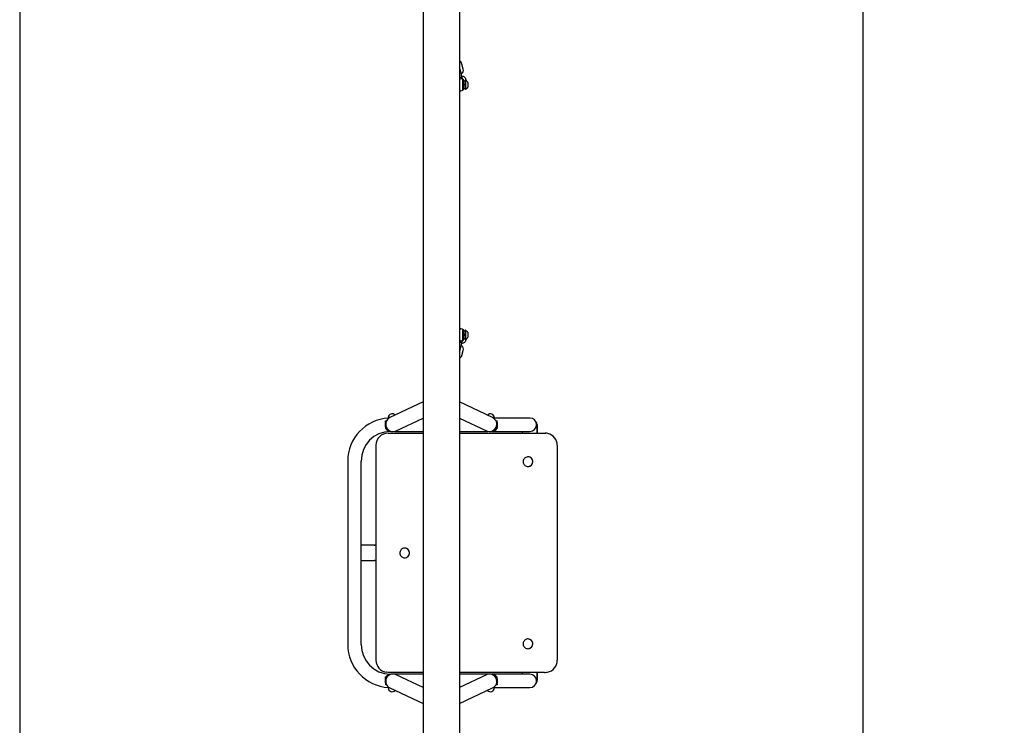
# Paper-space layout 'Основные габаритные размеры' of a CAD drawing. Units: millimetres. Extents: x 1.82 to 9.86, y 1.78 to 7.01.
# Drawn here: x 4.47 to 6.09, y 4.32 to 5.48 of the extents above; entities that cross this region are included whole.
import ezdxf

# ---------------------------------------------------------------- set-up
doc = ezdxf.new("R2010")
doc.units = ezdxf.units.MM
doc.header["$LTSCALE"] = 50
doc.header["$PDSIZE"] = -1
doc.linetypes.add('SLD-Сплошная', pattern=[0])
doc.layers.add('ПРИМЕЧАНИЯ', color=7, linetype='SLD-Сплошная')
doc.styles.add('SLDTEXTSTYLE1', font='isocpeui_0.ttf')
doc.dimstyles.new('SLDDIMSTYLE3', dxfattribs={"dimtxt": 0.15, "dimasz": 0.15, "dimexe": 0, "dimexo": 0.0625, "dimgap": 0.0375, "dimtad": 2, "dimrnd": 1e-09, "dimzin": 12, "dimdsep": 46, "dimtxsty": 'SLDTEXTSTYLE1', "dimsah": 1, "dimcen": 0.09, "dimadec": 0, "dimazin": 3, "dimtfac": 1, "dimtdec": 3, "dimtofl": 0, "dimtmove": 0, "dimatfit": 3, "dimfxl": 1, "dimfrac": 2, "dimtolj": 1, "dimtzin": 12, "dimarcsym": 0})

# ---------------------------------------------------------------- blocks, each defined once
blk = doc.blocks.new('*D10')
at = {"layer": 'Defpoints', "color": 0, "transparency": 16777216}
for p in [(4.4677, 6.7756), (5.8563, 6.7756), (5.8563, 2.633)]:
    blk.add_point(p, dxfattribs=at)
at = {"layer": 'ПРИМЕЧАНИЯ', "color": 0, "lineweight": -2, "transparency": 16777216}
for p, q in [((4.4677, 6.7131), (4.4677, 2.633)), ((5.8563, 6.7131), (5.8563, 2.633)), ((4.6177, 2.633), (5.7063, 2.633))]:
    blk.add_line(p, q, dxfattribs=at)
at = {"layer": 'ПРИМЕЧАНИЯ', "color": 0, "transparency": 16777216}
for points in [[(4.6177, 2.658), (4.6177, 2.608), (4.4677, 2.633)], [(5.7063, 2.658), (5.7063, 2.608), (5.8563, 2.633)]]:
    blk.add_solid(points, dxfattribs=at)
at = {"layer": 'ПРИМЕЧАНИЯ', "color": 0, "transparency": 16777216, "insert": (5.162, 2.7455), "char_height": 0.15, "attachment_point": 5, "style": 'SLDTEXTSTYLE1'}
blk.add_mtext('\\A1;1.39м', dxfattribs=at)
blk = doc.blocks.new('*D11')
at = {"layer": 'Defpoints', "color": 0, "transparency": 16777216}
for p in [(4.5437, 6.8594), (9.8302, 6.8594), (4.5437, 3.4717)]:
    blk.add_point(p, dxfattribs=at)
at = {"layer": 'ПРИМЕЧАНИЯ', "color": 0, "lineweight": -2, "transparency": 16777216}
for p, q in [((4.6062, 6.8594), (9.8302, 6.8594)), ((9.8302, 3.6217), (9.8302, 6.7094)), ((4.6062, 3.4717), (9.8302, 3.4717))]:
    blk.add_line(p, q, dxfattribs=at)
at = {"layer": 'ПРИМЕЧАНИЯ', "color": 0, "transparency": 16777216}
for points in [[(9.8052, 6.7094), (9.8552, 6.7094), (9.8302, 6.8594)], [(9.8052, 3.6217), (9.8552, 3.6217), (9.8302, 3.4717)]]:
    blk.add_solid(points, dxfattribs=at)
at = {"layer": 'ПРИМЕЧАНИЯ', "color": 0, "transparency": 16777216, "insert": (9.7177, 5.1656), "char_height": 0.15, "attachment_point": 5, "rotation": 90, "style": 'SLDTEXTSTYLE1'}
blk.add_mtext('\\A1;3.39м', dxfattribs=at)

psp = doc.layouts.new('Основные габаритные размеры')

# ---------------------------------------------------------------- linework, layer by layer
at = {"color": 7, "linetype": 'SLD-Сплошная', "lineweight": 25}
for p, q in [((5.132, 6.2136), (5.132, 4.1176)), ((5.192, 6.2136), (5.192, 4.1176)), ((5.1982, 5.3974), (5.196, 5.4054)), ((5.1949, 5.3905), (5.1932, 5.3968)), ((5.1978, 5.3796), (5.1974, 5.3813)), ((5.1977, 5.3637), (5.1977, 5.3795)), ((5.1993, 5.3796), (5.1978, 5.3796)), ((5.1993, 5.3636), (5.1993, 5.3796)), ((5.2013, 5.3777), (5.1993, 5.3777)), ((5.2017, 5.3791), (5.2013, 5.3791)), ((5.2013, 5.3791), (5.2013, 5.3641)), ((5.2017, 5.3791), (5.2017, 5.3641)), ((5.2033, 5.3782), (5.2026, 5.381)), ((5.2058, 5.3753), (5.2058, 5.3678)), ((5.192, 5.3642), (5.192, 5.3642)), ((5.1978, 5.3636), (5.1993, 5.3636)), ((5.1993, 5.3655), (5.2013, 5.3655)), ((5.2013, 5.3641), (5.2017, 5.3641)), ((5.192, 4.967), (5.192, 4.967)), ((5.1977, 4.9517), (5.1977, 4.9675)), ((5.1993, 4.9676), (5.1978, 4.9676)), ((5.1993, 4.9516), (5.1993, 4.9676)), ((5.2013, 4.9657), (5.1993, 4.9657)), ((5.2017, 4.9671), (5.2013, 4.9671)), ((5.2013, 4.9671), (5.2013, 4.9521)), ((5.2017, 4.9671), (5.2017, 4.9521)), ((5.2058, 4.9633), (5.2058, 4.9558)), ((5.1974, 4.9499), (5.1978, 4.9516)), ((5.1978, 4.9516), (5.1993, 4.9516)), ((5.1993, 4.9535), (5.2013, 4.9535)), ((5.2013, 4.9521), (5.2017, 4.9521)), ((5.2026, 4.9502), (5.2033, 4.953)), ((5.1932, 4.9344), (5.1949, 4.9407)), ((5.196, 4.9258), (5.1982, 4.9338)), ((5.132, 4.849), (5.0774, 4.8232)), ((5.2466, 4.8232), (5.192, 4.849)), ((5.07, 4.8161), (5.07, 4.8181)), ((5.07, 4.8181), (5.072, 4.8181)), ((5.0735, 4.8204), (5.074, 4.8206)), ((5.0738, 4.8206), (5.0735, 4.8204)), ((5.0735, 4.8204), (5.0735, 4.8202)), ((5.0739, 4.8207), (5.0738, 4.8206)), ((5.0747, 4.8232), (5.0747, 4.8214)), ((5.0876, 4.8015), (5.132, 4.8225)), ((5.192, 4.8225), (5.2363, 4.8015)), ((5.2492, 4.8214), (5.2492, 4.8232)), ((5.308, 4.8226), (5.2492, 4.8226)), ((5.2519, 4.8181), (5.254, 4.8181)), ((5.254, 4.8161), (5.254, 4.8181)), ((5.07, 4.8161), (5.0712, 4.8161)), ((5.07, 4.8161), (5.07, 4.8151)), ((5.07, 4.8081), (5.07, 4.8151)), ((5.07, 4.8081), (5.07, 4.8071)), ((5.07, 4.8071), (5.07, 4.8051)), ((5.0718, 4.8071), (5.07, 4.8071)), ((5.0731, 4.8051), (5.07, 4.8051)), ((5.0714, 4.8051), (5.071, 4.8047)), ((5.071, 4.8047), (5.071, 4.8043)), ((5.0734, 4.8047), (5.071, 4.8047)), ((5.0737, 4.8043), (5.071, 4.8043)), ((5.085, 4.8006), (5.132, 4.8006)), ((5.192, 4.8006), (5.2389, 4.8006)), ((5.2459, 4.8006), (5.248, 4.8006)), ((5.248, 4.8006), (5.308, 4.8006)), ((5.253, 4.8043), (5.2502, 4.8043)), ((5.253, 4.8047), (5.2506, 4.8047)), ((5.254, 4.8051), (5.2509, 4.8051)), ((5.254, 4.8071), (5.2521, 4.8071)), ((5.253, 4.8047), (5.2526, 4.8051)), ((5.2528, 4.8161), (5.254, 4.8161)), ((5.253, 4.8043), (5.253, 4.8047)), ((5.254, 4.8151), (5.254, 4.8161)), ((5.254, 4.8151), (5.254, 4.8081)), ((5.254, 4.8071), (5.254, 4.8081)), ((5.254, 4.8071), (5.254, 4.8051)), ((5.2954, 4.8006), (5.2954, 4.7976)), ((5.3201, 4.7976), (5.3201, 4.8081)), ((5.3207, 4.7976), (5.3207, 4.8081)), ((5.0743, 4.7976), (5.132, 4.7976)), ((5.192, 4.7976), (5.3318, 4.7976)), ((5.3318, 4.7976), (5.3333, 4.7976)), ((5.0544, 4.7776), (5.0544, 4.4236)), ((5.3532, 4.4236), (5.3532, 4.7776)), ((5.008, 4.7516), (5.008, 4.4496)), ((5.03, 4.4496), (5.03, 4.7516)), ((5.3048, 4.7586), (5.3047, 4.7586)), ((5.3047, 4.7426), (5.3048, 4.7426)), ((5.0516, 4.6131), (5.03, 4.6131)), ((5.0516, 4.6131), (5.0528, 4.6131)), ((5.0544, 4.6131), (5.0528, 4.6131)), ((5.1018, 4.6084), (5.1017, 4.6084)), ((5.1017, 4.5924), (5.1018, 4.5924)), ((5.03, 4.5881), (5.0516, 4.5881)), ((5.0528, 4.5881), (5.0516, 4.5881)), ((5.0528, 4.5881), (5.0544, 4.5881)), ((5.3048, 4.4586), (5.3047, 4.4586)), ((5.3047, 4.4426), (5.3048, 4.4426)), ((5.07, 4.3941), (5.07, 4.3961)), ((5.07, 4.3961), (5.0731, 4.3961)), ((5.071, 4.3969), (5.071, 4.3965)), ((5.071, 4.3969), (5.0737, 4.3969)), ((5.071, 4.3965), (5.0714, 4.3961)), ((5.071, 4.3965), (5.0734, 4.3965)), ((5.132, 4.4036), (5.0743, 4.4036)), ((5.132, 4.4006), (5.085, 4.4006)), ((5.132, 4.3787), (5.0876, 4.3997)), ((5.3318, 4.4036), (5.192, 4.4036)), ((5.2389, 4.4006), (5.192, 4.4006)), ((5.2363, 4.3997), (5.192, 4.3787)), ((5.248, 4.4006), (5.2459, 4.4006)), ((5.308, 4.4006), (5.248, 4.4006)), ((5.2502, 4.3969), (5.253, 4.3969)), ((5.2506, 4.3965), (5.253, 4.3965)), ((5.2509, 4.3961), (5.254, 4.3961)), ((5.2526, 4.3961), (5.253, 4.3965)), ((5.253, 4.3965), (5.253, 4.3969)), ((5.254, 4.3941), (5.254, 4.3961)), ((5.2954, 4.4036), (5.2954, 4.4006)), ((5.3201, 4.3931), (5.3201, 4.4036)), ((5.3207, 4.3931), (5.3207, 4.4036)), ((5.3318, 4.4036), (5.3333, 4.4036)), ((5.07, 4.3941), (5.0718, 4.3941)), ((5.07, 4.3941), (5.07, 4.3931)), ((5.07, 4.3861), (5.07, 4.3931)), ((5.07, 4.3861), (5.07, 4.3851)), ((5.07, 4.3851), (5.07, 4.3831)), ((5.0712, 4.3851), (5.07, 4.3851)), ((5.072, 4.3831), (5.07, 4.3831)), ((5.0735, 4.3808), (5.0735, 4.381)), ((5.074, 4.3806), (5.0735, 4.3808)), ((5.0735, 4.3808), (5.0738, 4.3806)), ((5.0738, 4.3806), (5.0739, 4.3805)), ((5.0747, 4.3797), (5.0747, 4.3779)), ((5.2492, 4.3779), (5.2492, 4.3797)), ((5.2492, 4.3786), (5.308, 4.3786)), ((5.254, 4.3831), (5.2519, 4.3831)), ((5.2521, 4.3941), (5.254, 4.3941)), ((5.254, 4.3851), (5.2528, 4.3851)), ((5.254, 4.3931), (5.254, 4.3941)), ((5.254, 4.3931), (5.254, 4.3861)), ((5.254, 4.3851), (5.254, 4.3861)), ((5.254, 4.3851), (5.254, 4.3831)), ((5.0774, 4.378), (5.132, 4.3522)), ((5.192, 4.3522), (5.2466, 4.378))]:
    psp.add_line(p, q, dxfattribs=at)
at = {"color": 7, "linetype": 'SLD-Сплошная', "lineweight": 25, "flags": 128}
for points in [[(5.2026, 5.381), (5.2023, 5.3818), (5.2018, 5.3825), (5.2012, 5.3832), (5.2005, 5.3838), (5.1995, 5.3844), (5.1984, 5.3849), (5.1972, 5.3853), (5.1958, 5.3856), (5.1957, 5.3856)], [(5.1921, 4.9674), (5.1921, 4.9673), (5.192, 4.967)], [(5.1957, 4.9456), (5.1959, 4.9457), (5.1972, 4.946), (5.1985, 4.9463), (5.1996, 4.9469), (5.2006, 4.9475), (5.2014, 4.9481), (5.202, 4.9489), (5.2024, 4.9496), (5.2026, 4.9502)], [(5.3318, 4.7976), (5.334, 4.7975), (5.3341, 4.7975)], [(5.2981, 4.7463), (5.2989, 4.7452), (5.2998, 4.7443), (5.301, 4.7436), (5.3022, 4.743), (5.3035, 4.7427), (5.3048, 4.7426), (5.3062, 4.7427), (5.3075, 4.7431), (5.3087, 4.7437), (5.3098, 4.7444), (5.3108, 4.7454), (5.3115, 4.7465), (5.3121, 4.7477), (5.3125, 4.749), (5.3127, 4.7504), (5.3126, 4.7517), (5.3123, 4.753), (5.3118, 4.7543), (5.3111, 4.7554), (5.3102, 4.7564), (5.3091, 4.7573), (5.3079, 4.7579), (5.3067, 4.7584), (5.3053, 4.7586), (5.304, 4.7586), (5.3027, 4.7583), (5.3014, 4.7578), (5.3002, 4.7572), (5.2992, 4.7563), (5.2983, 4.7553), (5.2976, 4.7541), (5.2971, 4.7528), (5.2969, 4.7515), (5.2968, 4.7502), (5.297, 4.7488), (5.2974, 4.7475), (5.2981, 4.7463)], [(5.0944, 4.5973), (5.0951, 4.5961), (5.0959, 4.595), (5.0969, 4.5941), (5.098, 4.5933), (5.0992, 4.5928), (5.1005, 4.5925), (5.1019, 4.5924), (5.1032, 4.5925), (5.1045, 4.5929), (5.1057, 4.5935), (5.1068, 4.5942), (5.1078, 4.5952), (5.1086, 4.5963), (5.1091, 4.5975), (5.1095, 4.5988), (5.1097, 4.6002), (5.1096, 4.6015), (5.1093, 4.6029), (5.1088, 4.6041), (5.108, 4.6052), (5.1071, 4.6062), (5.1061, 4.6071), (5.1049, 4.6077), (5.1036, 4.6082), (5.1023, 4.6084), (5.1009, 4.6083), (5.0996, 4.6081), (5.0984, 4.6076), (5.0972, 4.6069), (5.0962, 4.6061), (5.0953, 4.605), (5.0946, 4.6039), (5.0941, 4.6026), (5.0939, 4.6013), (5.0938, 4.5999), (5.094, 4.5986), (5.0944, 4.5973)], [(5.297, 4.4488), (5.2975, 4.4475), (5.2981, 4.4463), (5.2989, 4.4452), (5.2999, 4.4443), (5.301, 4.4435), (5.3023, 4.443), (5.3036, 4.4427), (5.3049, 4.4426), (5.3062, 4.4427), (5.3075, 4.4431), (5.3088, 4.4437), (5.3099, 4.4445), (5.3108, 4.4454), (5.3116, 4.4465), (5.3122, 4.4478), (5.3125, 4.4491), (5.3127, 4.4504), (5.3126, 4.4518), (5.3123, 4.4531), (5.3117, 4.4543), (5.311, 4.4555), (5.3101, 4.4565), (5.309, 4.4573), (5.3079, 4.458), (5.3066, 4.4584), (5.3053, 4.4586), (5.3039, 4.4586), (5.3026, 4.4583), (5.3013, 4.4578), (5.3002, 4.4571), (5.2992, 4.4563), (5.2983, 4.4552), (5.2976, 4.4541), (5.2971, 4.4528), (5.2969, 4.4514), (5.2968, 4.4501), (5.297, 4.4488)], [(5.0743, 4.4036), (5.0721, 4.4037), (5.0719, 4.4037)], [(5.3333, 4.4036), (5.3355, 4.4037), (5.3369, 4.4039)]]:
    psp.add_lwpolyline(points, dxfattribs=at)
at = {"color": 7, "linetype": 'SLD-Сплошная', "lineweight": 25}
for centre, radius, start, end in [((5.1877, 5.4031), 0.00869, 15.7689, 60.4882), ((5.1875, 5.3956), 0.00585, 11.9434, 40.2783), ((5.1627, 5.3829), 0.0331, 0.6758, 13.2585), ((5.1911, 5.3955), 0.00735, 303.5374, 14.6889), ((5.1944, 5.3806), 0.00303, 13.4101, 143.8256), ((5.195, 5.3786), 0.003, 19.4712, 180), ((5.1986, 5.3716), 0.0081, 27.5779, 67.8056), ((5.1986, 5.3716), 0.0081, 292.1944, 332.4221), ((5.195, 5.3646), 0.003, 180, 340.5288), ((5.195, 4.9666), 0.003, 19.4712, 180), ((5.1986, 4.9596), 0.0081, 27.5779, 67.8056), ((5.195, 4.9526), 0.003, 180, 340.5288), ((5.1944, 4.9506), 0.00302, 215.8894, 346.6207), ((5.1612, 4.9485), 0.0346, 347.0077, 359.072), ((5.1986, 4.9596), 0.0081, 292.1944, 332.4221), ((5.1881, 4.9354), 0.00526, 318.0941, 349.639), ((5.1911, 4.9357), 0.00736, 345.3251, 56.41), ((5.1877, 4.928), 0.00862, 299.3752, 344.6358), ((5.079, 4.7516), 0.071, 93.4317, 180), ((5.0826, 4.8124), 0.012, 115.8264, 294.8546), ((5.081, 4.8232), 0.00625, 38.953, 180), ((5.2414, 4.8124), 0.012, 245.1454, 64.1736), ((5.243, 4.8232), 0.00625, 0, 141.047), ((5.308, 4.8116), 0.011, 270, 90), ((5.079, 4.7516), 0.049, 91.0451, 180), ((5.081, 4.8148), 0.0145, 226.3656, 274.8735), ((5.243, 4.8148), 0.0145, 265.1265, 313.6344), ((5.3081, 4.8081), 0.0126, 359.9674, 36.5573), ((5.3075, 4.8081), 0.0126, 359.986, 27.3211), ((5.0744, 4.7777), 0.0199, 90.2065, 180.2132), ((5.3336, 4.7812), 0.0164, 76.31, 90.9926), ((5.3332, 4.7777), 0.0199, 359.7849, 77.7334), ((5.3047, 4.7506), 0.008, 270.4334, 89.5666), ((5.1017, 4.6004), 0.008, 270.4335, 89.5665), ((5.079, 4.4496), 0.071, 180, 266.5683), ((5.079, 4.4496), 0.049, 180, 268.9549), ((5.3047, 4.4506), 0.008, 270.4333, 89.5667), ((5.0743, 4.4235), 0.0199, 179.7227, 263.0607), ((5.3332, 4.4235), 0.0199, 280.5737, 0.2194), ((5.0826, 4.3888), 0.012, 65.1454, 244.1735), ((5.081, 4.3864), 0.0145, 85.1265, 133.6344), ((5.2414, 4.3888), 0.012, 295.8265, 114.8546), ((5.243, 4.3864), 0.0145, 46.3656, 94.8735), ((5.308, 4.3896), 0.011, 270, 90), ((5.3081, 4.3931), 0.0126, 323.4476, 0.0278), ((5.3075, 4.3931), 0.0126, 332.6788, 0.0142), ((5.081, 4.3779), 0.00625, 180, 321.047), ((5.243, 4.3779), 0.00625, 218.953, 0)]:
    psp.add_arc(centre, radius, start, end, dxfattribs=at)
for centre, major_axis, start_param, end_param in [((5.1993, 5.3716), (0.0168, 0.0061), 1.446555, 1.566195), ((5.1993, 5.3716), (0.0113, 0.0041), 1.386276, 1.564837), ((5.2034, 5.3716), (0.0168, 0.0061), 1.691404, 1.812843), ((5.1973, 4.9596), (0.0168, 0.0061), 4.832997, 4.954435), ((5.2014, 4.9596), (0.0168, 0.0061), 4.588148, 4.707788), ((5.2014, 4.9596), (0.0113, 0.0041), 4.527869, 4.70643)]:
    psp.add_ellipse(centre, major_axis=major_axis, ratio=0.004992, start_param=start_param, end_param=end_param, dxfattribs=at)

# ---------------------------------------------------------------- dimensions: what is measured, and where the dimension line sits
at = {"layer": 'ПРИМЕЧАНИЯ', "color": 7}
dim = psp.add_linear_dim(base=(9.8302, 6.8594), p1=(4.5437, 3.4717), p2=(4.5437, 6.8594), angle=90, dimstyle='SLDDIMSTYLE3', override={"dimtad": 3, "dimpost": 'м'}, dxfattribs=at)
dim.commit()
dim.dimension.update_dxf_attribs({"geometry": '*D11', "text_midpoint": (9.7177, 5.1656)})
dim = psp.add_linear_dim(base=(5.8563, 2.633), p1=(4.4677, 6.7756), p2=(5.8563, 6.7756), dimstyle='SLDDIMSTYLE3', override={"dimtad": 3, "dimpost": 'м'}, dxfattribs=at)
dim.commit()
dim.dimension.update_dxf_attribs({"geometry": '*D10', "text_midpoint": (5.162, 2.7455)})

doc.saveas('drawing.dxf')
